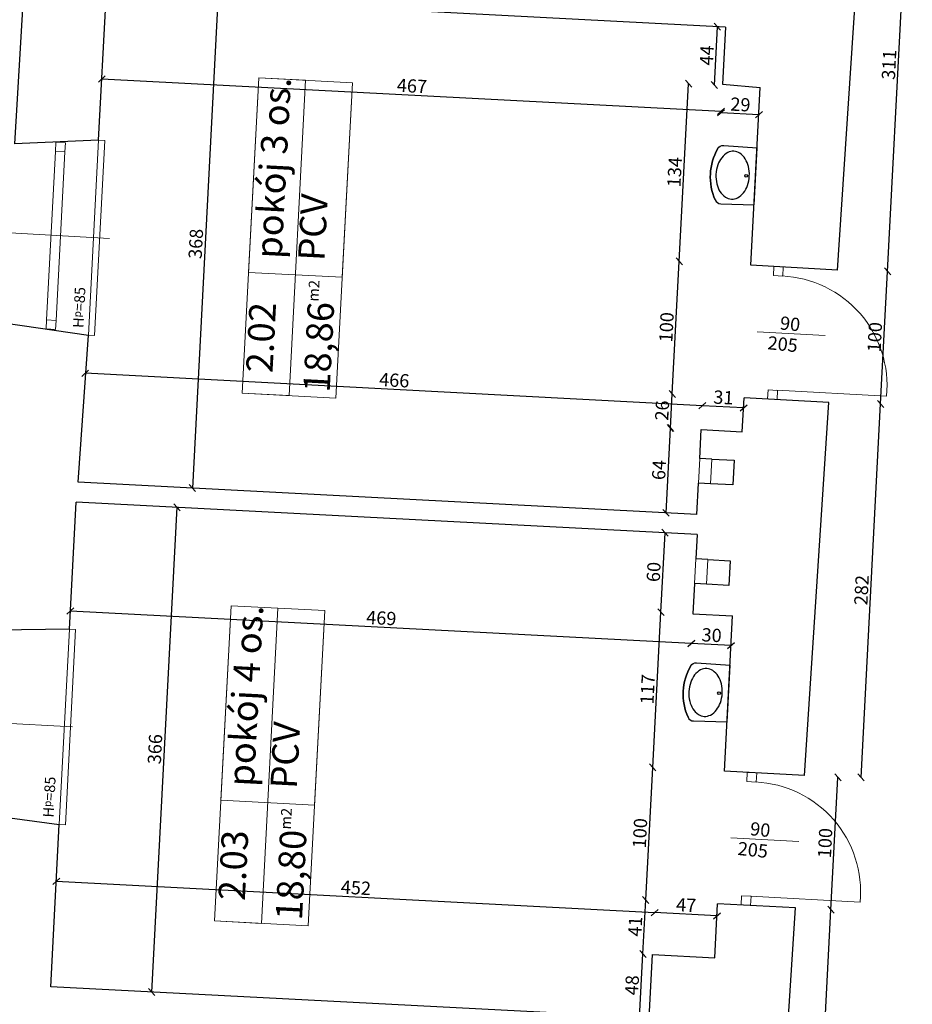
# Model space of a CAD drawing. Units: millimetres. Extents: x 32507 to 40724, y -7660 to -1728.
# Drawn here: x 33376 to 34048, y -4778 to -4036 of the extents above; entities that cross this region are included whole.
import ezdxf
from ezdxf.lldxf.tags import DXFTag

# ---------------------------------------------------------------- set-up
doc = ezdxf.new("R2010")
doc.units = ezdxf.units.MM
doc.layers.add('meble', color=5, linetype='Continuous')
for name, color, linetype, lineweight in [('przekrój', 7, 'Continuous', 30), ('widok', 3, 'Continuous', 0), ('wymiar', 10, 'Continuous', 0)]:
    doc.layers.add(name, color=color, linetype=linetype, lineweight=lineweight)
doc.styles.get("Standard").update_dxf_attribs({"font": 'arial.ttf'})
tags = doc.linetypes.add('DASHWAVE', pattern='A,10,-5,-20,[138,IS_LineDef.shx,S=2,R=0,X=-20,Y=0],-5', length=40).pattern_tags.tags
tags[16:17] = [DXFTag(74, 4), DXFTag(75, 0), DXFTag(340, '0'), DXFTag(46, 0.0), DXFTag(50, 0.0), DXFTag(44, 0.0), DXFTag(45, 0.0)]
tags[6:7] = [DXFTag(74, 4), DXFTag(75, 0), DXFTag(340, '0'), DXFTag(46, 0.0), DXFTag(50, 0.0), DXFTag(44, 0.0), DXFTag(45, 0.0)]
tags[4:5] = [DXFTag(74, 4), DXFTag(75, 0), DXFTag(340, '0'), DXFTag(46, 0.0), DXFTag(50, 0.0), DXFTag(44, 0.0), DXFTag(45, 0.0)]
doc.dimstyles.new('ISO-25', dxfattribs={"dimtxt": 10, "dimasz": 5, "dimexe": 1.25, "dimexo": 0.625, "dimtad": 1, "dimdec": 0, "dimtxsty": 'Standard', "dimblk": 'OBLIQUE', "dimcen": 2.5, "dimse1": 1, "dimse2": 1, "dimadec": 0, "dimazin": 0, "dimtfac": 1, "dimtdec": 0, "dimtmove": 0, "dimatfit": 3, "dimfxl": 0, "dimarcsym": 0})

# ---------------------------------------------------------------- blocks, each defined once
blk = doc.blocks.new('_Oblique')
at = {"color": 0, "linetype": 'ByBlock', "lineweight": -2}
blk.add_line((-0.5, -0.5), (0.5, 0.5), dxfattribs=at)
blk = doc.blocks.new('*D456')
at = {"layer": 'Defpoints', "color": 0}
for p in [(33626.82, -4026.43), (33505.75, -4388.61), (33607.56, -4393.94)]:
    blk.add_point(p, dxfattribs=at)
at = {"layer": 'wymiar', "color": 0, "lineweight": -2}
blk.add_line((33525.01, -4021.09), (33505.75, -4388.61), dxfattribs=at)
at = {"layer": 'wymiar', "color": 0, "lineweight": -2, "xscale": 5, "yscale": 5, "zscale": 5}
for p, rotation in [((33525.01, -4021.09), 86.99999999999385), ((33505.75, -4388.61), 266.9999999999939)]:
    blk.add_blockref('_Oblique', p, dxfattribs=dict(at, rotation=rotation))
at = {"layer": 'wymiar', "color": 0, "insert": (33509.65, -4204.55), "char_height": 10, "attachment_point": 5, "rotation": 87}
blk.add_mtext('368', dxfattribs=at)
blk = doc.blocks.new('*D457')
at = {"layer": 'Defpoints', "color": 0}
for p in [(33638.27, -4410.65), (33475.01, -4768.59), (33619.22, -4776.15)]:
    blk.add_point(p, dxfattribs=at)
at = {"layer": 'wymiar', "color": 0, "lineweight": -2}
blk.add_line((33494.16, -4403.1), (33475.01, -4768.59), dxfattribs=at)
at = {"layer": 'wymiar', "color": 0, "lineweight": -2, "xscale": 5, "yscale": 5, "zscale": 5}
for p, rotation in [((33494.16, -4403.1), 86.99999999999385), ((33475.01, -4768.59), 266.9999999999939)]:
    blk.add_blockref('_Oblique', p, dxfattribs=dict(at, rotation=rotation))
at = {"layer": 'wymiar', "color": 0, "insert": (33478.86, -4585.54), "char_height": 10, "attachment_point": 5, "rotation": 87}
blk.add_mtext('366', dxfattribs=at)
blk = doc.blocks.new('*D795')
at = {"layer": 'Defpoints', "color": 0}
for p in [(33845.41, -4739.87), (33852.55, -4740.24), (33850.04, -4788.17)]:
    blk.add_point(p, dxfattribs=at)
at = {"layer": 'wymiar', "color": 0, "lineweight": -2}
blk.add_line((33842.9, -4787.8), (33845.41, -4739.87), dxfattribs=at)
at = {"layer": 'wymiar', "color": 0, "lineweight": -2, "xscale": 5, "yscale": 5, "zscale": 5}
for p, rotation in [((33845.41, -4739.87), 86.9999999999939), ((33842.9, -4787.8), 266.9999999999939)]:
    blk.add_blockref('_Oblique', p, dxfattribs=dict(at, rotation=rotation))
at = {"layer": 'wymiar', "color": 0, "insert": (33838.43, -4763.53), "char_height": 10, "attachment_point": 5, "rotation": 87}
blk.add_mtext('48', dxfattribs=at)
blk = doc.blocks.new('*D796')
at = {"layer": 'Defpoints', "color": 0}
for p in [(33847.54, -4699.16), (33901.62, -4701.99), (33852.55, -4740.24)]:
    blk.add_point(p, dxfattribs=at)
at = {"layer": 'wymiar', "color": 0, "lineweight": -2}
blk.add_line((33845.41, -4739.87), (33847.54, -4699.16), dxfattribs=at)
at = {"layer": 'wymiar', "color": 0, "lineweight": -2, "xscale": 5, "yscale": 5, "zscale": 5}
for p, rotation in [((33847.54, -4699.16), 86.9999999999939), ((33845.41, -4739.87), 266.9999999999939)]:
    blk.add_blockref('_Oblique', p, dxfattribs=dict(at, rotation=rotation))
at = {"layer": 'wymiar', "color": 0, "insert": (33840.84, -4719.22), "char_height": 10, "attachment_point": 5, "rotation": 87}
blk.add_mtext('41', dxfattribs=at)
blk = doc.blocks.new('*D797')
at = {"layer": 'Defpoints', "color": 0}
for p in [(33852.78, -4599.3), (33906.85, -4602.13), (33901.62, -4701.99)]:
    blk.add_point(p, dxfattribs=at)
at = {"layer": 'wymiar', "color": 0, "lineweight": -2}
blk.add_line((33847.54, -4699.16), (33852.78, -4599.3), dxfattribs=at)
at = {"layer": 'wymiar', "color": 0, "lineweight": -2, "xscale": 5, "yscale": 5, "zscale": 5}
for p, rotation in [((33852.78, -4599.3), 86.9999999999939), ((33847.54, -4699.16), 266.9999999999939)]:
    blk.add_blockref('_Oblique', p, dxfattribs=dict(at, rotation=rotation))
at = {"layer": 'wymiar', "color": 0, "insert": (33844.44, -4648.93), "char_height": 10, "attachment_point": 5, "rotation": 87}
blk.add_mtext('100', dxfattribs=at)
blk = doc.blocks.new('*D798')
at = {"layer": 'Defpoints', "color": 0}
for p in [(33858.91, -4482.22), (33912.99, -4485.05), (33906.85, -4602.13)]:
    blk.add_point(p, dxfattribs=at)
at = {"layer": 'wymiar', "color": 0, "lineweight": -2}
blk.add_line((33852.78, -4599.3), (33858.91, -4482.22), dxfattribs=at)
at = {"layer": 'wymiar', "color": 0, "lineweight": -2, "xscale": 5, "yscale": 5, "zscale": 5}
for p, rotation in [((33858.91, -4482.22), 86.9999999999939), ((33852.78, -4599.3), 266.9999999999939)]:
    blk.add_blockref('_Oblique', p, dxfattribs=dict(at, rotation=rotation))
at = {"layer": 'wymiar', "color": 0, "insert": (33850.21, -4540.46), "char_height": 10, "attachment_point": 5, "rotation": 87}
blk.add_mtext('117', dxfattribs=at)
blk = doc.blocks.new('*D799')
at = {"layer": 'Defpoints', "color": 0}
for p in [(33862.05, -4422.3), (33886.17, -4423.57), (33912.99, -4485.05)]:
    blk.add_point(p, dxfattribs=at)
at = {"layer": 'wymiar', "color": 0, "lineweight": -2}
blk.add_line((33858.91, -4482.22), (33862.05, -4422.3), dxfattribs=at)
at = {"layer": 'wymiar', "color": 0, "lineweight": -2, "xscale": 5, "yscale": 5, "zscale": 5}
for p, rotation in [((33862.05, -4422.3), 86.9999999999939), ((33858.91, -4482.22), 266.9999999999939)]:
    blk.add_blockref('_Oblique', p, dxfattribs=dict(at, rotation=rotation))
at = {"layer": 'wymiar', "color": 0, "insert": (33854.76, -4451.96), "char_height": 10, "attachment_point": 5, "rotation": 87}
blk.add_mtext('60', dxfattribs=at)
blk = doc.blocks.new('*D800')
at = {"layer": 'Defpoints', "color": 0}
for p in [(33866.19, -4343.41), (33889.3, -4344.62), (33885.96, -4408.53)]:
    blk.add_point(p, dxfattribs=at)
at = {"layer": 'wymiar', "color": 0, "lineweight": -2}
blk.add_line((33862.84, -4407.32), (33866.19, -4343.41), dxfattribs=at)
at = {"layer": 'wymiar', "color": 0, "lineweight": -2, "xscale": 5, "yscale": 5, "zscale": 5}
for p, rotation in [((33866.19, -4343.41), 86.9999999999939), ((33862.84, -4407.32), 266.9999999999939)]:
    blk.add_blockref('_Oblique', p, dxfattribs=dict(at, rotation=rotation))
at = {"layer": 'wymiar', "color": 0, "insert": (33858.79, -4375.07), "char_height": 10, "attachment_point": 5, "rotation": 87}
blk.add_mtext('64', dxfattribs=at)
blk = doc.blocks.new('*D801')
at = {"layer": 'Defpoints', "color": 0}
for p in [(33867.53, -4317.68), (33921.61, -4320.52), (33889.3, -4344.62)]:
    blk.add_point(p, dxfattribs=at)
at = {"layer": 'wymiar', "color": 0, "lineweight": -2}
blk.add_line((33866.19, -4343.41), (33867.53, -4317.68), dxfattribs=at)
at = {"layer": 'wymiar', "color": 0, "lineweight": -2, "xscale": 5, "yscale": 5, "zscale": 5}
for p, rotation in [((33867.53, -4317.68), 86.9999999999939), ((33866.19, -4343.41), 266.9999999999939)]:
    blk.add_blockref('_Oblique', p, dxfattribs=dict(at, rotation=rotation))
at = {"layer": 'wymiar', "color": 0, "insert": (33861.14, -4330.25), "char_height": 10, "attachment_point": 5, "rotation": 87}
blk.add_mtext('26', dxfattribs=at)
blk = doc.blocks.new('*D802')
at = {"layer": 'Defpoints', "color": 0}
for p in [(33872.77, -4217.82), (33926.84, -4220.66), (33921.61, -4320.52)]:
    blk.add_point(p, dxfattribs=at)
at = {"layer": 'wymiar', "color": 0, "lineweight": -2}
blk.add_line((33867.53, -4317.68), (33872.77, -4217.82), dxfattribs=at)
at = {"layer": 'wymiar', "color": 0, "lineweight": -2, "xscale": 5, "yscale": 5, "zscale": 5}
for p, rotation in [((33872.77, -4217.82), 86.9999999999939), ((33867.53, -4317.68), 266.9999999999939)]:
    blk.add_blockref('_Oblique', p, dxfattribs=dict(at, rotation=rotation))
at = {"layer": 'wymiar', "color": 0, "insert": (33864.43, -4267.45), "char_height": 10, "attachment_point": 5, "rotation": 87}
blk.add_mtext('100', dxfattribs=at)
blk = doc.blocks.new('*D803')
at = {"layer": 'Defpoints', "color": 0}
for p in [(33879.79, -4083.77), (33933.87, -4086.6), (33926.84, -4220.66)]:
    blk.add_point(p, dxfattribs=at)
at = {"layer": 'wymiar', "color": 0, "lineweight": -2}
blk.add_line((33872.77, -4217.82), (33879.79, -4083.77), dxfattribs=at)
at = {"layer": 'wymiar', "color": 0, "lineweight": -2, "xscale": 5, "yscale": 5, "zscale": 5}
for p, rotation in [((33879.79, -4083.77), 86.9999999999939), ((33872.77, -4217.82), 266.9999999999939)]:
    blk.add_blockref('_Oblique', p, dxfattribs=dict(at, rotation=rotation))
at = {"layer": 'wymiar', "color": 0, "insert": (33870.55, -4150.49), "char_height": 10, "attachment_point": 5, "rotation": 87}
blk.add_mtext('134', dxfattribs=at)
blk = doc.blocks.new('*D804')
at = {"layer": 'Defpoints', "color": 0}
for p in [(33901.54, -4040.83), (33907.68, -4041.15), (33933.87, -4086.6)]:
    blk.add_point(p, dxfattribs=at)
at = {"layer": 'wymiar', "color": 0, "lineweight": -2}
blk.add_line((33899.24, -4084.79), (33901.54, -4040.83), dxfattribs=at)
at = {"layer": 'wymiar', "color": 0, "lineweight": -2, "xscale": 5, "yscale": 5, "zscale": 5}
for p, rotation in [((33901.54, -4040.83), 86.9999999999939), ((33899.24, -4084.79), 266.9999999999939)]:
    blk.add_blockref('_Oblique', p, dxfattribs=dict(at, rotation=rotation))
at = {"layer": 'wymiar', "color": 0, "insert": (33894.77, -4062.51), "char_height": 10, "attachment_point": 5, "rotation": 87}
blk.add_mtext('44', dxfattribs=at)
blk = doc.blocks.new('*D816')
at = {"layer": 'Defpoints', "color": 0}
for p in [(33854.2, -4708.69), (33852.55, -4740.24), (33899.48, -4742.7)]:
    blk.add_point(p, dxfattribs=at)
at = {"layer": 'wymiar', "color": 0, "lineweight": -2}
blk.add_line((33901.14, -4711.15), (33854.2, -4708.69), dxfattribs=at)
at = {"layer": 'wymiar', "color": 0, "lineweight": -2, "xscale": 5, "yscale": 5, "zscale": 5}
for p, rotation in [((33854.2, -4708.69), 176.9999999999966), ((33901.14, -4711.15), 356.9999999999966)]:
    blk.add_blockref('_Oblique', p, dxfattribs=dict(at, rotation=rotation))
at = {"layer": 'wymiar', "color": 0, "insert": (33877.96, -4704.31), "char_height": 10, "attachment_point": 5, "rotation": 357}
blk.add_mtext('47', dxfattribs=at)
blk = doc.blocks.new('*D817')
at = {"layer": 'Defpoints', "color": 0}
for p in [(33403.15, -4685.2), (33400.96, -4726.98), (33852.55, -4740.24)]:
    blk.add_point(p, dxfattribs=at)
at = {"layer": 'wymiar', "color": 0, "lineweight": -2}
blk.add_line((33854.2, -4708.84), (33403.15, -4685.2), dxfattribs=at)
at = {"layer": 'wymiar', "color": 0, "lineweight": -2, "xscale": 5, "yscale": 5, "zscale": 5}
for p, rotation in [((33403.15, -4685.2), 176.9999999999966), ((33854.2, -4708.84), 356.9999999999966)]:
    blk.add_blockref('_Oblique', p, dxfattribs=dict(at, rotation=rotation))
at = {"layer": 'wymiar', "color": 0, "insert": (33628.97, -4691.29), "char_height": 10, "attachment_point": 5, "rotation": 357}
blk.add_mtext('452', dxfattribs=at)
blk = doc.blocks.new('*D818')
at = {"layer": 'Defpoints', "color": 0}
for p in [(33883.03, -4483.48), (33912.99, -4485.05), (33881.86, -4505.77)]:
    blk.add_point(p, dxfattribs=at)
at = {"layer": 'wymiar', "color": 0, "lineweight": -2}
blk.add_line((33911.82, -4507.34), (33881.86, -4505.77), dxfattribs=at)
at = {"layer": 'wymiar', "color": 0, "lineweight": -2, "xscale": 5, "yscale": 5, "zscale": 5}
for p, rotation in [((33881.86, -4505.77), 176.9999999999966), ((33911.82, -4507.34), 356.9999999999966)]:
    blk.add_blockref('_Oblique', p, dxfattribs=dict(at, rotation=rotation))
at = {"layer": 'wymiar', "color": 0, "insert": (33897.14, -4500.83), "char_height": 10, "attachment_point": 5, "rotation": 357}
blk.add_mtext('30', dxfattribs=at)
blk = doc.blocks.new('*D819')
at = {"layer": 'Defpoints', "color": 0}
for p in [(33418.14, -4399.18), (33413.83, -4481.38), (33883.03, -4483.48)]:
    blk.add_point(p, dxfattribs=at)
at = {"layer": 'wymiar', "color": 0, "lineweight": -2}
blk.add_line((33881.85, -4505.91), (33413.83, -4481.38), dxfattribs=at)
at = {"layer": 'wymiar', "color": 0, "lineweight": -2, "xscale": 5, "yscale": 5, "zscale": 5}
for p, rotation in [((33413.83, -4481.38), 176.9999999999966), ((33881.85, -4505.91), 356.9999999999966)]:
    blk.add_blockref('_Oblique', p, dxfattribs=dict(at, rotation=rotation))
at = {"layer": 'wymiar', "color": 0, "insert": (33648.14, -4487.92), "char_height": 10, "attachment_point": 5, "rotation": 357}
blk.add_mtext('469', dxfattribs=at)
blk = doc.blocks.new('*D820')
at = {"layer": 'Defpoints', "color": 0}
for p in [(33890.25, -4326.54), (33889.3, -4344.62), (33920.26, -4346.24)]:
    blk.add_point(p, dxfattribs=at)
at = {"layer": 'wymiar', "color": 0, "lineweight": -2}
blk.add_line((33921.21, -4328.16), (33890.25, -4326.54), dxfattribs=at)
at = {"layer": 'wymiar', "color": 0, "lineweight": -2, "xscale": 5, "yscale": 5, "zscale": 5}
for p, rotation in [((33890.25, -4326.54), 176.9999999999966), ((33921.21, -4328.16), 356.9999999999966)]:
    blk.add_blockref('_Oblique', p, dxfattribs=dict(at, rotation=rotation))
at = {"layer": 'wymiar', "color": 0, "insert": (33906.03, -4321.62), "char_height": 10, "attachment_point": 5, "rotation": 357}
blk.add_mtext('31', dxfattribs=at)
blk = doc.blocks.new('*D821')
at = {"layer": 'Defpoints', "color": 0}
for p in [(33424.94, -4302.15), (33423.55, -4328.8), (33889.3, -4344.62)]:
    blk.add_point(p, dxfattribs=at)
at = {"layer": 'wymiar', "color": 0, "lineweight": -2}
blk.add_line((33890.25, -4326.54), (33424.94, -4302.15), dxfattribs=at)
at = {"layer": 'wymiar', "color": 0, "lineweight": -2, "xscale": 5, "yscale": 5, "zscale": 5}
for p, rotation in [((33424.94, -4302.15), 176.9999999999966), ((33890.25, -4326.54), 356.9999999999966)]:
    blk.add_blockref('_Oblique', p, dxfattribs=dict(at, rotation=rotation))
at = {"layer": 'wymiar', "color": 0, "insert": (33657.9, -4308.62), "char_height": 10, "attachment_point": 5, "rotation": 357}
blk.add_mtext('466', dxfattribs=at)
blk = doc.blocks.new('*D435')
at = {"layer": 'Defpoints', "color": 0}
for p in [(33905.43, -4084.09), (33933.87, -4086.6), (33904.3, -4105.74)]:
    blk.add_point(p, dxfattribs=at)
at = {"layer": 'wymiar', "color": 0, "lineweight": -2}
blk.add_line((33932.79, -4107.24), (33904.3, -4105.74), dxfattribs=at)
at = {"layer": 'wymiar', "color": 0, "lineweight": -2, "xscale": 5, "yscale": 5, "zscale": 5}
for p, rotation in [((33904.3, -4105.74), 176.9999999999966), ((33932.79, -4107.24), 356.9999999999966)]:
    blk.add_blockref('_Oblique', p, dxfattribs=dict(at, rotation=rotation))
at = {"layer": 'wymiar', "color": 0, "insert": (33918.84, -4100.77), "char_height": 10, "attachment_point": 5, "rotation": 357}
blk.add_mtext('29', dxfattribs=at)
blk = doc.blocks.new('*D822')
at = {"layer": 'Defpoints', "color": 0}
for p in [(33440.83, -4016.68), (33437.5, -4080.26), (33905.43, -4084.09)]:
    blk.add_point(p, dxfattribs=at)
at = {"layer": 'wymiar', "color": 0, "lineweight": -2}
blk.add_line((33904.35, -4104.72), (33437.5, -4080.26), dxfattribs=at)
at = {"layer": 'wymiar', "color": 0, "lineweight": -2, "xscale": 5, "yscale": 5, "zscale": 5}
for p, rotation in [((33437.5, -4080.26), 176.9999999999966), ((33904.35, -4104.72), 356.9999999999966)]:
    blk.add_blockref('_Oblique', p, dxfattribs=dict(at, rotation=rotation))
at = {"layer": 'wymiar', "color": 0, "insert": (33671.23, -4086.77), "char_height": 10, "attachment_point": 5, "rotation": 357}
blk.add_mtext('467', dxfattribs=at)
blk = doc.blocks.new('*D881')
at = {"layer": 'Defpoints', "color": 0}
for p in [(33960.52, -4705.2), (33987.1, -4706.59), (33941.8, -4990.34)]:
    blk.add_point(p, dxfattribs=at)
at = {"layer": 'wymiar', "color": 0, "lineweight": -2}
blk.add_line((33972.14, -4991.93), (33987.1, -4706.59), dxfattribs=at)
at = {"layer": 'wymiar', "color": 0, "lineweight": -2, "xscale": 5, "yscale": 5, "zscale": 5}
for p, rotation in [((33987.1, -4706.59), 87.00000000000239), ((33972.14, -4991.93), 267.0000000000024)]:
    blk.add_blockref('_Oblique', p, dxfattribs=dict(at, rotation=rotation))
at = {"layer": 'wymiar', "color": 0, "insert": (33973.9, -4848.96), "char_height": 10, "attachment_point": 5, "rotation": 87}
blk.add_mtext('286', dxfattribs=at)
blk = doc.blocks.new('*D882')
at = {"layer": 'Defpoints', "color": 0}
for p in [(33967.07, -4605.42), (33992.33, -4606.75), (33960.52, -4705.2)]:
    blk.add_point(p, dxfattribs=at)
at = {"layer": 'wymiar', "color": 0, "lineweight": -2}
blk.add_line((33987.1, -4706.59), (33992.33, -4606.75), dxfattribs=at)
at = {"layer": 'wymiar', "color": 0, "lineweight": -2, "xscale": 5, "yscale": 5, "zscale": 5}
for p, rotation in [((33992.33, -4606.75), 87.00000000000239), ((33987.1, -4706.59), 267.0000000000024)]:
    blk.add_blockref('_Oblique', p, dxfattribs=dict(at, rotation=rotation))
at = {"layer": 'wymiar', "color": 0, "insert": (33983.99, -4656.37), "char_height": 10, "attachment_point": 5, "rotation": 87}
blk.add_mtext('100', dxfattribs=at)
blk = doc.blocks.new('*D883')
at = {"layer": 'Defpoints', "color": 0}
for p in [(34003.01, -4324.05), (34024.55, -4325.18), (33984.54, -4605.42)]:
    blk.add_point(p, dxfattribs=at)
at = {"layer": 'wymiar', "color": 0, "lineweight": -2}
blk.add_line((34009.79, -4606.75), (34024.55, -4325.18), dxfattribs=at)
at = {"layer": 'wymiar', "color": 0, "lineweight": -2, "xscale": 5, "yscale": 5, "zscale": 5}
for p, rotation in [((34024.55, -4325.18), 87.00000000000233), ((34009.79, -4606.75), 267.0000000000023)]:
    blk.add_blockref('_Oblique', p, dxfattribs=dict(at, rotation=rotation))
at = {"layer": 'wymiar', "color": 0, "insert": (34011.45, -4465.67), "char_height": 10, "attachment_point": 5, "rotation": 87}
blk.add_mtext('282', dxfattribs=at)
blk = doc.blocks.new('*D884')
at = {"layer": 'Defpoints', "color": 0}
for p in [(34009.56, -4224.28), (34029.78, -4225.34), (34003.01, -4324.05)]:
    blk.add_point(p, dxfattribs=at)
at = {"layer": 'wymiar', "color": 0, "lineweight": -2}
blk.add_line((34024.55, -4325.18), (34029.78, -4225.34), dxfattribs=at)
at = {"layer": 'wymiar', "color": 0, "lineweight": -2, "xscale": 5, "yscale": 5, "zscale": 5}
for p, rotation in [((34029.78, -4225.34), 87.00000000000233), ((34024.55, -4325.18), 267.0000000000023)]:
    blk.add_blockref('_Oblique', p, dxfattribs=dict(at, rotation=rotation))
at = {"layer": 'wymiar', "color": 0, "insert": (34021.44, -4274.96), "char_height": 10, "attachment_point": 5, "rotation": 87}
blk.add_mtext('100', dxfattribs=at)
blk = doc.blocks.new('*D885')
at = {"layer": 'Defpoints', "color": 0}
for p in [(34029.97, -3913.46), (34046.08, -3914.3), (34009.56, -4224.28)]:
    blk.add_point(p, dxfattribs=at)
at = {"layer": 'wymiar', "color": 0, "lineweight": -2}
blk.add_line((34029.78, -4225.34), (34046.08, -3914.3), dxfattribs=at)
at = {"layer": 'wymiar', "color": 0, "lineweight": -2, "xscale": 5, "yscale": 5, "zscale": 5}
for p, rotation in [((34046.08, -3914.3), 87.00000000000233), ((34029.78, -4225.34), 267.0000000000023)]:
    blk.add_blockref('_Oblique', p, dxfattribs=dict(at, rotation=rotation))
at = {"layer": 'wymiar', "color": 0, "insert": (34032.2, -4069.52), "char_height": 10, "attachment_point": 5, "rotation": 87}
blk.add_mtext('311', dxfattribs=at)

msp = doc.modelspace()

# ---------------------------------------------------------------- linework, layer by layer
at = {"layer": 'meble', "color": 7}
for p, q in [((33906.32, -4130.36), (33931.48, -4132.22)), ((33885.88, -4520.32), (33911.04, -4522.18))]:
    msp.add_line(p, q, dxfattribs=at)
for points in [[(33899.82, -4171.45, -0.238549), (33901.82, -4132.75, -0.288834), (33906.32, -4130.36), (33931.51, -4132.22)], [(33901.82, -4132.75, 0.238549), (33899.82, -4171.45, 0.288834), (33904.05, -4174.3), (33929.23, -4175.04), (33931.48, -4132.22)], [(33879.38, -4561.42, -0.238549), (33881.38, -4522.72, -0.288834), (33885.88, -4520.32), (33911.08, -4522.19)], [(33881.38, -4522.72, 0.238549), (33879.38, -4561.42, 0.288834), (33883.61, -4564.26), (33908.8, -4565), (33911.04, -4522.18)]]:
    msp.add_lwpolyline(points, format="xyb", dxfattribs=at)
for points in [[(33912.09, -4170.81, 0.134951), (33916.71, -4169.8, 0.106881), (33921.25, -4165.99, 0.082053), (33924.2, -4160.53, 0.070327), (33925.58, -4153.43, 0.070327), (33924.94, -4146.22, 0.082053), (33922.56, -4140.48, 0.106881), (33918.44, -4136.23, 0.134951), (33913.95, -4134.74, 0.134951), (33909.34, -4135.76, 0.106881), (33904.8, -4139.57, 0.082053), (33901.84, -4145.03, 0.070327), (33900.46, -4152.13, 0.070327), (33901.1, -4159.33, 0.082053), (33903.48, -4165.07, 0.106881), (33907.61, -4169.33, 0.134951)], [(33891.66, -4560.78, 0.134951), (33896.27, -4559.76, 0.106881), (33900.81, -4555.95, 0.082053), (33903.77, -4550.49, 0.070327), (33905.15, -4543.39, 0.070327), (33904.5, -4536.19, 0.082053), (33902.13, -4530.45, 0.106881), (33898, -4526.19, 0.134951), (33893.52, -4524.71, 0.134951), (33888.9, -4525.72, 0.106881), (33884.36, -4529.53, 0.082053), (33881.41, -4534.99, 0.070327), (33880.03, -4542.09, 0.070327), (33880.67, -4549.3, 0.082053), (33883.05, -4555.04, 0.106881), (33887.17, -4559.29, 0.134951)]]:
    msp.add_lwpolyline(points, format="xyb", close=True, dxfattribs=at)
for centre in [(33923.22, -4153.3), (33902.78, -4543.27)]:
    msp.add_circle(centre, 1.07, dxfattribs=at)
at = {"layer": 'przekrój', "color": 7}
for p, q in [((33387.06, -3868.61), (33371.59, -4129.16)), ((33992.1, -4224.28), (34012.51, -3913.46)), ((33435.08, -4126.4), (33440.83, -4016.68)), ((33907.68, -4041.15), (33440.83, -4016.68)), ((33907.68, -4041.15), (33905.43, -4084.09)), ((33905.43, -4084.09), (33933.87, -4086.6)), ((33926.84, -4220.66), (33933.87, -4086.6)), ((33435.08, -4126.4), (33371.59, -4129.21)), ((33992.1, -4224.28), (33926.84, -4220.66)), ((33363.59, -4263.98), (33427.37, -4273.48)), ((33419.72, -4384.1), (33427.37, -4273.5)), ((33920.26, -4346.24), (33921.61, -4320.52)), ((33985.55, -4324.05), (33921.61, -4320.52)), ((33967.07, -4605.42), (33985.55, -4324.05)), ((33888.17, -4366.29), (33889.3, -4344.62)), ((33889.3, -4344.62), (33920.26, -4346.24)), ((33897.33, -4366.77), (33888.17, -4366.29)), ((33897.33, -4366.77), (33914.15, -4367.66)), ((33914.15, -4367.66), (33913.17, -4386.22)), ((33885.96, -4408.53), (33419.72, -4384.1)), ((33885.96, -4408.53), (33887.2, -4384.86)), ((33896.36, -4385.34), (33887.2, -4384.86)), ((33913.17, -4386.22), (33896.36, -4385.34)), ((33413.11, -4495.13), (33418.14, -4399.18)), ((33886.17, -4423.57), (33418.14, -4399.18)), ((33886.17, -4423.57), (33885.2, -4442.11)), ((33894.36, -4442.59), (33885.2, -4442.11)), ((33894.36, -4442.59), (33911.18, -4443.47)), ((33911.18, -4443.47), (33910.2, -4462.03)), ((33884.22, -4460.67), (33883.03, -4483.48)), ((33893.39, -4461.15), (33884.22, -4460.67)), ((33910.2, -4462.03), (33893.39, -4461.15)), ((33883.03, -4483.48), (33912.99, -4485.05)), ((33906.85, -4602.13), (33912.99, -4485.05)), ((33413.11, -4495.13), (33349.83, -4495.83)), ((33967.07, -4605.42), (33906.85, -4602.13)), ((33341.65, -4633.59), (33405.4, -4642.23)), ((33398.98, -4764.68), (33405.4, -4642.23)), ((33899.48, -4742.7), (33901.62, -4701.99)), ((33960.52, -4705.2), (33901.62, -4701.99)), ((33941.8, -4990.34), (33960.52, -4705.2)), ((33850.04, -4788.17), (33852.55, -4740.24)), ((33852.55, -4740.24), (33899.48, -4742.7)), ((33850.04, -4788.17), (33398.98, -4764.68))]:
    msp.add_line(p, q, dxfattribs=at)
at = {"layer": 'widok', "color": 7, "linetype": 'DASHWAVE', "ltscale": 0.5}
for p, q in [((33427.37, -4273.5), (33435.08, -4126.39)), ((33405.4, -4642.23), (33413.11, -4495.12))]:
    msp.add_line(p, q, dxfattribs=at)
at = {"layer": 'widok', "color": 7}
for p, q in [((33439.73, -4126.63), (33432.02, -4273.75)), ((33435.08, -4126.4), (33439.73, -4126.65)), ((33395.85, -4261.88), (33402.5, -4134.84)), ((33403, -4262.26), (33409.66, -4135.21)), ((33443.23, -4200.43), (33337.81, -4194.64)), ((33427.37, -4273.5), (33432.02, -4273.75)), ((33931.59, -4270.97), (33982.82, -4273.66)), ((33946.35, -4314.95), (34029.06, -4319.28)), ((33887.2, -4384.86), (33888.17, -4366.29)), ((33896.36, -4385.34), (33897.33, -4366.77)), ((33884.22, -4460.67), (33885.2, -4442.11)), ((33893.39, -4461.15), (33894.36, -4442.59)), ((33417.75, -4495.36), (33410.04, -4642.48)), ((33413.11, -4495.13), (33417.75, -4495.38)), ((33415.5, -4568.62), (33305.01, -4562.69)), ((33405.4, -4642.23), (33410.04, -4642.48)), ((33911.59, -4652.45), (33962.82, -4655.13)), ((33926.36, -4696.43), (34009.07, -4700.76))]:
    msp.add_line(p, q, dxfattribs=at)
for points in [[(33410.02, -4128.37), (33409.66, -4135.21), (33402.5, -4134.84), (33402.86, -4127.99)], [(33943.71, -4228.4), (33944.07, -4221.56), (33951.22, -4221.93), (33950.87, -4228.78)], [(33402.64, -4269.1), (33403, -4262.26), (33395.85, -4261.88), (33395.49, -4268.73)], [(33946.87, -4314.98), (33946.51, -4321.82), (33939.35, -4321.45), (33939.71, -4314.6)], [(33923.72, -4609.88), (33924.07, -4603.03), (33931.23, -4603.41), (33930.87, -4610.26)], [(33926.87, -4696.45), (33926.52, -4703.3), (33919.36, -4702.92), (33919.72, -4696.08)]]:
    msp.add_lwpolyline(points, close=True, dxfattribs=at)
for centre in [(33946.54, -4311.55), (33926.54, -4693.03)]:
    msp.add_arc(centre, 82.89, 354.64711, 87.36428, dxfattribs=at)
at = {"layer": 'wymiar', "color": 7}
for points in [[(33543.37, -4317.08), (33555.83, -4079.38), (33626.35, -4083.07), (33613.89, -4320.77)], [(33543.37, -4317.08), (33555.83, -4079.38), (33591.09, -4081.23), (33578.63, -4318.92)], [(33548.14, -4226.03), (33555.83, -4079.38), (33626.35, -4083.07), (33618.66, -4229.72)], [(33522.51, -4715.05), (33534.97, -4477.35), (33605.49, -4481.05), (33593.03, -4718.74)], [(33522.51, -4715.05), (33534.97, -4477.35), (33570.23, -4479.2), (33557.77, -4716.9)], [(33527.28, -4624), (33534.97, -4477.35), (33605.49, -4481.05), (33597.8, -4627.7)]]:
    msp.add_lwpolyline(points, close=True, dxfattribs=at)

# ---------------------------------------------------------------- texts
at = {"layer": 'przekrój', "color": 7}
for s, insert, char_height, width, attachment_point, rotation in [('pokój 3 os.', (33579.21, -4216.4), 20, 177.9553, 7, 87), ('PCV', (33611.55, -4218.1), 20, 177.9553, 7, 87), ('H{\\H0.7x;p}=85', (33415.6, -4267.71), 8, 81.7461, 1, 87), ('18,86{\\H0.4x;m2}', (33609.2, -4316.9), 20, 177.9553, 7, 87), ('2.02', (33572.37, -4302.42), 20, 177.9553, 7, 87), ('90', (33964.41, -4260.64), 10, 102.1826, 3, 354), ('205', (33962.59, -4276.35), 10, 102.1826, 3, 354), ('pokój 4 os.', (33558.35, -4614.37), 20, 177.9553, 7, 87), ('PCV', (33590.7, -4616.07), 20, 177.9553, 7, 87), ('H{\\H0.7x;p}=85', (33393.11, -4636.79), 8, 81.7461, 1, 87), ('18,80{\\H0.4x;m2}', (33588.35, -4714.88), 20, 177.9553, 7, 87), ('90', (33941.91, -4641.92), 10, 102.1826, 3, 354), ('2.03', (33551.51, -4700.4), 20, 177.9553, 7, 87), ('205', (33940.08, -4657.63), 10, 102.1826, 3, 354)]:
    msp.add_mtext(s, dxfattribs=dict(at, insert=insert, char_height=char_height, width=width, attachment_point=attachment_point, rotation=rotation))

# ---------------------------------------------------------------- dimensions: what is measured, and where the dimension line sits
at = {"layer": 'wymiar', "color": 7}
for base, p1, p2, angle, override, picture, middle in [((34046.08, -3914.3), (34009.56, -4224.28), (34029.97, -3913.46), 267, {"dimtmove": 1, "dimfxl": 0.18}, '*D885', (34032.2, -4069.52)), ((33437.5, -4080.26), (33905.43, -4084.09), (33440.83, -4016.68), 177, {"dimtmove": 1, "dimfxl": 0.18}, '*D822', (33671.23, -4086.77)), ((33505.75, -4388.61), (33626.82, -4026.43), (33607.56, -4393.94), 87, {"dimfxl": 0.18}, '*D456', (33509.65, -4204.55)), ((33901.54, -4040.83), (33933.87, -4086.6), (33907.68, -4041.15), 87, {"dimtmove": 1, "dimfxl": 0.18}, '*D804', (33894.77, -4062.51)), ((33879.79, -4083.77), (33926.84, -4220.66), (33933.87, -4086.6), 87, {"dimtmove": 1, "dimfxl": 0.18}, '*D803', (33870.55, -4150.49)), ((33904.3, -4105.74), (33933.87, -4086.6), (33905.43, -4084.09), 177, {"dimfxl": 0.18}, '*D435', (33918.84, -4100.77)), ((33872.77, -4217.82), (33921.61, -4320.52), (33926.84, -4220.66), 87, {"dimtmove": 1, "dimfxl": 0.18}, '*D802', (33864.43, -4267.45)), ((34029.78, -4225.34), (34003.01, -4324.05), (34009.56, -4224.28), 267, {"dimtmove": 1, "dimfxl": 0.18}, '*D884', (34021.44, -4274.96)), ((33424.94, -4302.15), (33889.3, -4344.62), (33423.55, -4328.8), 177, {"dimtmove": 1, "dimfxl": 0.18}, '*D821', (33657.9, -4308.62)), ((33867.53, -4317.68), (33889.3, -4344.62), (33921.61, -4320.52), 87, {"dimtmove": 1, "dimfxl": 0.18}, '*D801', (33861.14, -4330.25)), ((33890.25, -4326.54), (33920.26, -4346.24), (33889.3, -4344.62), 177, {"dimfxl": 0.18}, '*D820', (33906.03, -4321.62)), ((34024.55, -4325.18), (33984.54, -4605.42), (34003.01, -4324.05), 267, {"dimtmove": 1, "dimfxl": 0.18}, '*D883', (34011.45, -4465.67)), ((33866.19, -4343.41), (33885.96, -4408.53), (33889.3, -4344.62), 87, {"dimtmove": 1, "dimfxl": 0.18}, '*D800', (33858.79, -4375.07)), ((33413.83, -4481.38), (33883.03, -4483.48), (33418.14, -4399.18), 177, {"dimtmove": 1, "dimfxl": 0.18}, '*D819', (33648.14, -4487.92)), ((33475.01, -4768.59), (33638.27, -4410.65), (33619.22, -4776.15), 87, {"dimfxl": 0.18}, '*D457', (33478.86, -4585.54)), ((33862.05, -4422.3), (33912.99, -4485.05), (33886.17, -4423.57), 87, {"dimtmove": 1, "dimfxl": 0.18}, '*D799', (33854.76, -4451.96)), ((33858.91, -4482.22), (33906.85, -4602.13), (33912.99, -4485.05), 87, {"dimtmove": 1, "dimfxl": 0.18}, '*D798', (33850.21, -4540.46)), ((33881.86, -4505.77), (33912.99, -4485.05), (33883.03, -4483.48), 177, {"dimfxl": 0.18}, '*D818', (33897.14, -4500.83)), ((33852.78, -4599.3), (33901.62, -4701.99), (33906.85, -4602.13), 87, {"dimtmove": 1, "dimfxl": 0.18}, '*D797', (33844.44, -4648.93)), ((33992.33, -4606.75), (33960.52, -4705.2), (33967.07, -4605.42), 267, {"dimtmove": 1, "dimfxl": 0.18}, '*D882', (33983.99, -4656.37)), ((33403.15, -4685.2), (33852.55, -4740.24), (33400.96, -4726.98), 177, {"dimtmove": 1, "dimfxl": 0.18}, '*D817', (33628.97, -4691.29)), ((33847.54, -4699.16), (33852.55, -4740.24), (33901.62, -4701.99), 87, {"dimtmove": 1, "dimfxl": 0.18}, '*D796', (33840.84, -4719.22)), ((33854.2, -4708.69), (33899.48, -4742.7), (33852.55, -4740.24), 177, {"dimfxl": 0.18}, '*D816', (33877.96, -4704.31)), ((33987.1, -4706.59), (33941.8, -4990.34), (33960.52, -4705.2), 267, {"dimtmove": 1, "dimfxl": 0.18}, '*D881', (33973.9, -4848.96)), ((33845.41, -4739.87), (33850.04, -4788.17), (33852.55, -4740.24), 87, {"dimtmove": 1, "dimfxl": 0.18}, '*D795', (33838.43, -4763.53))]:
    dim = msp.add_linear_dim(base=base, p1=p1, p2=p2, angle=angle, dimstyle='ISO-25', override=override, dxfattribs=at)
    dim.commit()
    dim.dimension.update_dxf_attribs({"geometry": picture, "text_midpoint": middle})

doc.saveas('drawing.dxf')
